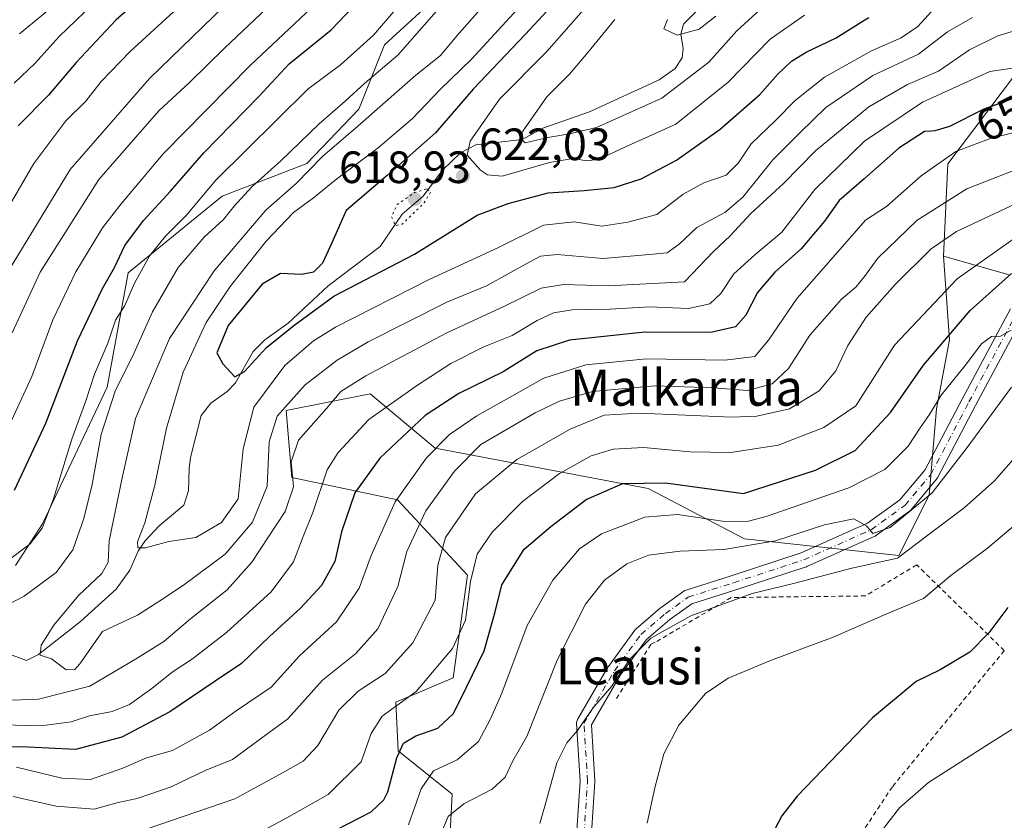
# Model space of a CAD drawing. Units: metres. Extents: x 634458 to 637407, y 4769084 to 4771454.
# Drawn here: x 636180 to 636397, y 4769999 to 4770176 of the extents above; entities that cross this region are included whole.
import ezdxf
from ezdxf.enums import TextEntityAlignment as Align

# ---------------------------------------------------------------- set-up
doc = ezdxf.new("R2010")
doc.units = ezdxf.units.M
doc.header["$MEASUREMENT"] = 0
for name, pattern in [('DGN Style 2', [1.648017, 0.98881, -0.659207]), ('DGN Style 4', [2.638475, 1.318413, -0.659207, 0.001648, -0.659207]), ('DGN Style 5', [1.153612, 0.494405, -0.659207])]:
    doc.linetypes.add(name, pattern=pattern)
for name, color, linetype, lineweight in [('Alambrada', 7, 'DGN Style 2', 0), ('Arbolado forestal CxS', 92, 'Continuous', 0), ('Camino Cxs', 7, 'Continuous', 0), ('Camino eje', 30, 'DGN Style 4', 13), ('Corriente natural lineal', 142, 'Continuous', 13), ('Curva de nivel maestra', 30, 'Continuous', 30), ('Curva de nivel normal', 30, 'Continuous', 0), ('Curva de nivel normal depresión', 30, 'DGN Style 5', 0), ('Matorral CxS', 135, 'Continuous', 0), ('Pastizal CxS', 92, 'Continuous', 0), ('Punto de cota en terreno', 7, 'Continuous', 0), ('Rótulo de curva de nivel directora', 7, 'Continuous', 0), ('Rótulo de punto de cota en terreno', 7, 'Continuous', 0), ('Texto cartográfico', 7, 'Continuous', 0)]:
    doc.layers.add(name, color=color, linetype=linetype, lineweight=lineweight)
doc.styles.add('Style-Arial', font='txt')

# ---------------------------------------------------------------- blocks, each defined once
blk = doc.blocks.new('*U6')
at = {"layer": 'Pastizal CxS', "color": 92, "linetype": 'Continuous', "lineweight": 0}
blk.add_polyline3d([(636164.0069, 4770333.9485, 667.1577), (636241.2661, 4770300.8213, 650.1302), (636319.7139, 4770252.4361, 627.7442), (636343.3359, 4770240.9219, 617.9911), (636359.0539, 4770218.1581, 611.9891), (636358.8459, 4770209.2463, 605.63), (636316.1015, 4770198.9037, 626.1622), (636281.2453, 4770183.2207, 639.1629), (636270.5823, 4770180.1591, 642.9447), (636260.2241, 4770170.7533, 644.2724), (636254.5489, 4770156.4883, 638.6405), (636243.0439, 4770144.4839, 638.2879), (636224.3157, 4770137.2153, 643.7971), (636203.5073, 4770120.3079, 648.8405), (636198.8953, 4770094.9977, 642.884), (636184.5559, 4770064.7021, 646.0385), (636178.6377, 4770055.5121, 645.1409)], dxfattribs=at)
blk = doc.blocks.new('5PATER')
at = {"layer": 'Punto de cota en terreno', "linetype": 'Continuous', "lineweight": 0}
h = blk.add_hatch(color=51, dxfattribs=at)
edge = h.paths.add_edge_path()
edge.add_ellipse((0, 0), major_axis=(-0.11, -0.111), ratio=0.999422, start_angle=0, end_angle=360)

msp = doc.modelspace()

# ---------------------------------------------------------------- linework, layer by layer
at = {"layer": 'Alambrada', "color": 7, "linetype": 'DGN Style 2', "lineweight": 0}
for points in [[(636397.3501, 4770036.6801, 715.3622), (636377.9701, 4770055.6601, 700.4283), (636366.6201, 4770048.7801, 698.6517), (636336.9201, 4770048.4201, 692.192), (636320.1401, 4770038.5201, 691.2451), (636319.1701, 4770038.0401, 691.1622), (636311.4401, 4770025.8501, 694.5247)], [(636397.3501, 4770036.6801, 715.3622), (636372.6001, 4770006.5601, 715.1952), (636363.4601, 4769992.8001, 707.2121), (636361.7601, 4769983.2601, 709.1556), (636360.4401, 4769972.9901, 712.8344), (636360.1401, 4769963.4701, 709.7335), (636357.8001, 4769956.1101, 714.8823), (636351.8001, 4769944.5201, 720.5434), (636352.3201, 4769943.1401, 719.9654), (636358.8901, 4769945.8501, 714.7407)]]:
    msp.add_polyline3d(points, dxfattribs=at)
at = {"layer": 'Arbolado forestal CxS', "color": 92, "linetype": 'Continuous', "lineweight": 0}
for points in [[(636178.6377, 4770055.5121, 645.1409), (636184.5559, 4770064.7021, 646.0385), (636198.8953, 4770094.9977, 642.884), (636203.5073, 4770120.3079, 648.8405), (636224.3157, 4770137.2153, 643.7971), (636243.0439, 4770144.4839, 638.2879), (636254.5489, 4770156.4883, 638.6405), (636260.2241, 4770170.7533, 644.2724), (636270.5823, 4770180.1591, 642.9447), (636281.2453, 4770183.2207, 639.1629), (636316.1015, 4770198.9037, 626.1622), (636358.8459, 4770209.2463, 605.63), (636359.0539, 4770218.1581, 611.9891), (636343.3359, 4770240.9219, 617.9911), (636319.7139, 4770252.4361, 627.7442), (636241.2661, 4770300.8213, 650.1302), (636164.0069, 4770333.9485, 667.1577)], [(636164.0069, 4770333.9485, 667.1577), (636241.2661, 4770300.8213, 650.1302), (636319.7139, 4770252.4361, 627.7442), (636343.3359, 4770240.9219, 617.9911), (636359.0539, 4770218.1581, 611.9891), (636358.8459, 4770209.2463, 605.63), (636316.1015, 4770198.9037, 626.1622), (636281.2453, 4770183.2207, 639.1629), (636270.5823, 4770180.1591, 642.9447), (636260.2241, 4770170.7533, 644.2724), (636254.5489, 4770156.4883, 638.6405), (636243.0439, 4770144.4839, 638.2879), (636224.3157, 4770137.2153, 643.7971), (636203.5073, 4770120.3079, 648.8405), (636198.8953, 4770094.9977, 642.884), (636184.5559, 4770064.7021, 646.0385), (636178.6377, 4770055.5121, 645.1409)], [(636555.8585, 4770171.7639, 619.9309), (636534.1625, 4770186.6067, 610.2465), (636472.5293, 4770198.8731, 623.4086), (636433.9221, 4770195.0893, 629.642), (636402.7857, 4770168.1423, 642.9675), (636384.8495, 4770144.3797, 654.156), (636383.9203, 4770123.9865, 665.4134)], [(636402.7857, 4770168.1423, 642.9675), (636384.8495, 4770144.3797, 654.156), (636383.9203, 4770123.9865, 665.4134), (636385.2321, 4770105.4653, 674.7125), (636382.3609, 4770090.2101, 678.3119), (636380.7369, 4770071.0551, 684.384), (636374.0017, 4770057.7461, 688.4013), (636339.8667, 4770061.4385, 681.4403), (636318.5575, 4770072.5423, 674.8854), (636271.4685, 4770081.5041, 652.7002), (636257.0975, 4770093.4877, 640.8963), (636238.4703, 4770089.8063, 633.689), (636239.7023, 4770075.0111, 638.2543), (636263.1121, 4770070.0793, 653.8431), (636278.5733, 4770053.3735, 667.8147), (636275.4331, 4770030.6265, 670.699), (636262.7529, 4770025.2629, 666.7984), (636263.2709, 4770014.4777, 672.5288), (636275.1767, 4770004.8823, 681.5098), (636274.5167, 4769992.1331, 685.07)], [(636383.9203, 4770123.9865, 665.4134), (636385.2321, 4770105.4653, 674.7125), (636382.3609, 4770090.2101, 678.3119), (636380.7369, 4770071.0551, 684.384), (636374.0017, 4770057.7461, 688.4013), (636339.8667, 4770061.4385, 681.4403), (636318.5575, 4770072.5423, 674.8854), (636271.4685, 4770081.5041, 652.7002), (636257.0975, 4770093.4877, 640.8963), (636238.4703, 4770089.8063, 633.689), (636239.7023, 4770075.0111, 638.2543), (636263.1121, 4770070.0793, 653.8431), (636278.5733, 4770053.3735, 667.8147), (636275.4331, 4770030.6265, 670.699), (636262.7529, 4770025.2629, 666.7984), (636263.2709, 4770014.4777, 672.5288), (636275.1767, 4770004.8823, 681.5098), (636274.5167, 4769992.1331, 685.07)]]:
    msp.add_polyline3d(points, dxfattribs=at)
at = {"layer": 'Camino Cxs', "color": 7, "linetype": 'Continuous', "lineweight": 0}
for points in [[(636302.449, 4769991.4036, 699.2284), (636303.5069, 4770007.7725, 701.1303), (636302.7227, 4770020.5194, 700.2566), (636302.7255, 4770020.7597, 700.146), (636302.7635, 4770020.9971, 700.0626), (636302.8357, 4770021.2263, 700.0056), (636302.9407, 4770021.4425, 699.9739), (636309.6698, 4770033.007, 692.1694), (636309.7611, 4770033.147, 692.1978), (636315.6415, 4770041.2301, 690.457), (636315.7114, 4770041.3195, 690.4222), (636315.9034, 4770041.5131, 690.3306), (636321.306, 4770046.121, 689.3091), (636321.408, 4770046.2007, 689.2951), (636326.488, 4770049.852, 689.856), (636326.7093, 4770049.986, 689.8878), (636326.949, 4770050.0834, 689.9184), (636336.9431, 4770053.2561, 690.4194), (636352.4132, 4770058.3076, 693.1619), (636367.1028, 4770064.871, 696.7008), (636374.2613, 4770070.0495, 693.8609), (636379.7324, 4770076.5844, 689.5764), (636388.0685, 4770092.4702, 685.7052), (636398.7566, 4770112.3165, 686.2644)], [(636302.449, 4769991.4036, 699.2284), (636303.5069, 4770007.7725, 701.1303), (636302.7227, 4770020.5194, 700.2566), (636302.7256, 4770020.7597, 700.146), (636302.7635, 4770020.9971, 700.0626), (636302.8358, 4770021.2263, 700.0057), (636302.9407, 4770021.4425, 699.9739), (636309.6698, 4770033.007, 692.1694), (636309.7611, 4770033.147, 692.1978), (636315.6415, 4770041.2301, 690.457), (636315.7114, 4770041.3195, 690.4222), (636315.9034, 4770041.5131, 690.3306), (636321.306, 4770046.121, 689.3091), (636321.408, 4770046.2007, 689.2951), (636326.488, 4770049.852, 689.856), (636326.7094, 4770049.986, 689.8878), (636326.949, 4770050.0834, 689.9184), (636336.9431, 4770053.2561, 690.4194), (636352.4132, 4770058.3076, 693.1619), (636367.1028, 4770064.871, 696.7008), (636374.2613, 4770070.0495, 693.8609), (636379.7324, 4770076.5844, 689.5764), (636388.0685, 4770092.4702, 685.7052), (636398.7566, 4770112.3165, 686.2644)], [(636401.5573, 4770110.5995, 690.1101), (636390.9663, 4770090.9336, 685.1824), (636382.555, 4770074.9045, 692.5728), (636382.5231, 4770074.8466, 692.6313), (636382.3604, 4770074.6138, 692.7554), (636376.6447, 4770067.7869, 694.3207), (636376.442, 4770067.584, 694.5971), (636376.3491, 4770067.5115, 694.7004), (636368.8879, 4770062.114, 695.0039), (636368.7466, 4770062.0225, 694.9706), (636368.5956, 4770061.9455, 694.9241), (636353.673, 4770055.278, 693.8785), (636353.5649, 4770055.2342, 693.9508), (636353.5131, 4770055.2163, 693.9834), (636337.9492, 4770050.1342, 691.7732), (636328.1903, 4770047.0362, 690.3399), (636323.3776, 4770043.577, 690.6891), (636318.1797, 4770039.1435, 690.6496), (636312.4626, 4770031.285, 691.3676), (636306.027, 4770020.2248, 703.1354), (636306.7871, 4770007.8708, 706.9352), (636306.7901, 4770007.7701, 706.9029), (636306.7867, 4770007.6643, 706.8574), (636305.6867, 4769990.6443, 700.9091)], [(636401.5573, 4770110.5995, 690.1101), (636390.9663, 4770090.9336, 685.1824), (636382.555, 4770074.9045, 692.5728), (636382.5231, 4770074.8466, 692.6313), (636382.3604, 4770074.6138, 692.7554), (636376.6447, 4770067.7869, 694.3207), (636376.442, 4770067.584, 694.5971), (636376.3491, 4770067.5115, 694.7004), (636368.8879, 4770062.114, 695.0039), (636368.7466, 4770062.0225, 694.9706), (636368.5956, 4770061.9455, 694.9241), (636353.673, 4770055.278, 693.8785), (636353.5649, 4770055.2342, 693.9508), (636353.5131, 4770055.2163, 693.9834), (636337.9492, 4770050.1342, 691.7732), (636328.1903, 4770047.0362, 690.3399), (636323.3776, 4770043.577, 690.6891), (636318.1797, 4770039.1435, 690.6496), (636312.4626, 4770031.285, 691.3676), (636306.027, 4770020.2248, 703.1354), (636306.7871, 4770007.8708, 706.9352), (636306.7901, 4770007.7701, 706.9029), (636306.7867, 4770007.6643, 706.8574), (636305.6867, 4769990.6443, 700.9091)]]:
    msp.add_polyline3d(points, dxfattribs=at)
at = {"layer": 'Camino eje', "color": 30, "linetype": 'DGN Style 4', "lineweight": 13}
msp.add_polyline3d([(636304.0501, 4769990.7501, 699.9542), (636305.1501, 4770007.7701, 704.0188), (636304.3596, 4770020.6201, 701.4932), (636311.0873, 4770032.1822, 691.5292), (636316.9677, 4770040.2653, 690.2955), (636322.3652, 4770044.869, 689.9467), (636327.4452, 4770048.5203, 689.9589), (636337.4465, 4770051.6953, 690.8689), (636353.004, 4770056.7753, 693.0976), (636367.9266, 4770063.4428, 695.3844), (636375.3878, 4770068.8403, 693.992), (636381.1028, 4770075.6666, 690.8908), (636389.5166, 4770091.7004, 685.2891), (636400.2005, 4770111.5389, 687.9535)], dxfattribs=at)
at = {"layer": 'Corriente natural lineal', "color": 142, "linetype": 'Continuous', "lineweight": 13}
msp.add_polyline3d([(636176.1146, 4770036.3495, 635.6213), (636181.0233, 4770034.5198, 634.146), (636183.7027, 4770035.7879, 634.0674), (636192.9699, 4770043.0914, 633.8677), (636200.8839, 4770050.3114, 631.7977), (636203.9104, 4770054.5109, 631.0042), (636205.7151, 4770058.7007, 630.6636), (636207.1925, 4770060.9214, 630.003), (636210.3581, 4770064.2608, 629.5602), (636215.8116, 4770068.8433, 628.285), (636216.8693, 4770072.035, 627.889), (636217, 4770077, 627.5565), (636217.2941, 4770079.4467, 627.5056), (636219.7064, 4770088.7025, 626.8473), (636221.8514, 4770091.4041, 625.3212), (636225.4236, 4770094.0493, 623.9531), (636227.2678, 4770095.9127, 623.0404), (636231.193, 4770102.8903, 622.4455), (636233.7458, 4770105.4392, 622.7146), (636238.904, 4770109.1735, 622.7816), (636247.7695, 4770117.439, 621.8422), (636259.3001, 4770126.1028, 619.6019), (636264.1483, 4770133.2638, 619.7097), (636268.755, 4770137.242, 620.4412), (636273.1023, 4770143.0121, 621.8293), (636277.0367, 4770146.8691, 621.3332), (636280.478, 4770148.6105, 619.6506), (636290.6638, 4770149.8055, 614.4229), (636295.2993, 4770152.2758, 613.174), (636305.5723, 4770155.8943, 612.493), (636321, 4770163, 610.4429), (636324.5262, 4770165.5353, 610.4482), (636326.0727, 4770167.8299, 609.9388), (636326.3204, 4770169.957, 609.5629), (636325.7981, 4770173.0946, 609.3074), (636326.3479, 4770175.2956, 609.7639), (636329.8084, 4770178.7055, 609.1379)], dxfattribs=at)
at = {"layer": 'Curva de nivel maestra', "color": 30, "linetype": 'Continuous', "lineweight": 30, "flags": 128}
for points, elevation in [([(636166.61, 4770318.7501), (636189, 4770299.3801), (636202.88, 4770286.1701), (636211.94, 4770276.6701), (636224.44, 4770264.4101), (636233.11, 4770254.2601), (636239.78, 4770243.2101), (636242.98, 4770233.6301), (636243, 4770226.3201), (636239.06, 4770217.8901), (636230.02, 4770204.3201), (636224.52, 4770197.5401), (636219.69, 4770193.4101), (636211.88, 4770185.9201), (636200.88, 4770176.2601), (636192.04, 4770166.8501), (636185.9, 4770159.6101), (636179.18, 4770152.8501)], 675), ([(636178.42, 4770072.1901), (636185.34, 4770087.0001), (636192.35, 4770105.2101), (636197.84, 4770116.7901), (636200.51, 4770121.4301), (636202.81, 4770126.3001), (636206.95, 4770131.9001), (636212.93, 4770138.3601), (636220.3, 4770146.8201), (636232.44, 4770159.3001), (636239.16, 4770166.5601), (636248.44, 4770174.0601), (636257.86, 4770184.0501)], 650), ([(636300.05, 4770182.4601), (636291.32, 4770173.0201), (636279.85, 4770160.9001), (636271.52, 4770151.2401), (636260.82, 4770141.8201), (636251.73, 4770134.1101), (636248.55, 4770126.9301), (636246.54, 4770122.4101), (636244.53, 4770120.4601), (636241.86, 4770119.9401), (636237.2, 4770120.1301), (636233.21, 4770117.7601), (636225.62, 4770108.6301), (636223.14, 4770102.5501), (636224.45, 4770100.1801), (636227.15, 4770097.2401), (636229.24, 4770098.4301), (636234.15, 4770103.7701), (636240.18, 4770108.6401), (636249.04, 4770115.1201), (636266.85, 4770124.3801), (636280.77, 4770133.0101), (636287.58, 4770135.5901), (636296.45, 4770137.9901), (636304.43, 4770138.5001), (636311.05, 4770139.1901), (636316.98, 4770141.0601), (636324.85, 4770145.2301), (636334.52, 4770152.0701), (636343.26, 4770159.7701), (636347.16, 4770164.1901), (636350.26, 4770167.1601), (636353.51, 4770169.1401), (636360.18, 4770172.2701), (636366.51, 4770176.3001), (636367.38, 4770176.8101)], 625), ([(636402, 4770159.8101), (636392.8, 4770156.5201), (636385.21, 4770152.7001), (636381.97, 4770151.7401), (636381.23, 4770151.6701), (636379.68, 4770151.5401), (636374.03, 4770147.8501), (636366.24, 4770140.9901), (636360.8, 4770136.2601), (636357.58, 4770131.7501), (636352.4, 4770125.5701), (636346.61, 4770120.4201), (636342.74, 4770115.9301), (636340.14, 4770110.9301), (636337.88, 4770108.3201), (636332.46, 4770107.0901), (636317.85, 4770107.1401), (636301.19, 4770105.3501), (636293.97, 4770103.0201), (636286.5, 4770098.3401), (636276.65, 4770093.6001), (636269.24, 4770088.7101), (636259.21, 4770079.2601), (636253.69, 4770071.6001), (636250.7, 4770062.9401), (636249.23, 4770056.4001), (636246.33, 4770051.1201), (636241.68, 4770046.0601), (636234.79, 4770039.7701), (636228.58, 4770033.8001), (636222.53, 4770029.7601), (636212.74, 4770023.1001), (636202.12, 4770017.5201), (636191.91, 4770014.7701), (636179.92, 4770015.4101), (636168.47, 4770015.2801)], 650), ([(636249.58, 4769997.0201), (636257.28, 4770001.0201), (636260.11, 4770003.6501), (636260.95, 4770005.4601), (636262.99, 4770012.9401), (636264.47, 4770016.2001), (636267.15, 4770017.8401), (636272.04, 4770019.5401), (636275.5, 4770022.7701), (636278.41, 4770028.6001), (636282.3, 4770036.6001), (636284.74, 4770045.2701), (636286.18, 4770051.2701), (636291.17, 4770059.1401), (636297.07, 4770064.1701), (636304.85, 4770070.1401), (636312.93, 4770073.6801), (636322.42, 4770073.8401), (636339.67, 4770071.4201), (636355.56, 4770076.5901), (636364.38, 4770080.9701), (636372.18, 4770089.3601), (636379.51, 4770099.8601), (636389.8, 4770111.9701), (636398.91, 4770120.1201)], 675), ([(636398.12, 4770046.2301), (636393.94, 4770040.6401), (636389.74, 4770036.3201), (636383.18, 4770032.4101), (636377.84, 4770029.8601), (636368.18, 4770021.8401), (636351.53, 4770004.4401), (636348.12, 4770000.1401), (636345.18, 4769994.4901)], 700)]:
    msp.add_lwpolyline(points, dxfattribs=dict(at, elevation=elevation))
at = {"layer": 'Curva de nivel normal', "color": 30, "linetype": 'Continuous', "lineweight": 0, "flags": 128}
for points, elevation in [([(636176.46, 4770084.89), (636182.21, 4770097.32), (636186.85, 4770109.9), (636191.98, 4770120.54), (636197.83, 4770130.23), (636201.98, 4770135.52), (636211.26, 4770146.65), (636230.57, 4770166.27), (636244.04, 4770178.84), (636254.2, 4770189.52), (636260.19, 4770196.25), (636271.52, 4770207.9), (636279.72, 4770218.85), (636283.11, 4770225.82), (636282.89, 4770230.92), (636279.69, 4770238.98), (636273.54, 4770249.27), (636267.52, 4770257.25), (636254.38, 4770274.26), (636226.53, 4770305.97), (636204.82, 4770324.74), (636192.27, 4770337.56), (636184.62, 4770342.66), (636175.46, 4770346.84)], 655), ([(636177.87, 4770106.97), (636184.08, 4770120.44), (636197.05, 4770140.97), (636210.31, 4770156.15), (636217.12, 4770162.44), (636224.86, 4770170.01), (636235.61, 4770180.15), (636251.13, 4770196.66), (636266.55, 4770215.06), (636270.09, 4770220.13), (636273.71, 4770227.44), (636272.87, 4770231.59), (636267.76, 4770242.32), (636255.3, 4770261.36), (636245.2, 4770273.51), (636230.84, 4770288.58), (636215.26, 4770305.1), (636203.29, 4770316.29), (636198.11, 4770321.82), (636193.28, 4770325.98), (636185.47, 4770332.51), (636173.52, 4770339.96)], 660), ([(636177.92, 4770328.82), (636192.02, 4770316.72), (636209.16, 4770299.99), (636222.77, 4770285.85), (636236.43, 4770272.19), (636248.42, 4770257.51), (636258.44, 4770242.23), (636262.39, 4770234.38), (636263.08, 4770229.43), (636262, 4770225.33), (636256.37, 4770215.74), (636242.85, 4770198.21), (636229.48, 4770183.92), (636208.22, 4770163.26), (636190.73, 4770143.12), (636176.03, 4770119.02)], 665), ([(636174.29, 4770322.12), (636192.72, 4770305.84), (636205.39, 4770293.46), (636215.63, 4770282.67), (636227.37, 4770271.42), (636237.56, 4770260.28), (636244.97, 4770249.75), (636251.12, 4770237.76), (636252.85, 4770230.74), (636251.57, 4770224.37), (636248.49, 4770218.37), (636243.86, 4770211.74), (636237.2, 4770201.71), (636231.99, 4770195.58), (636223.96, 4770188.28), (636215.38, 4770179.72), (636203.99, 4770169.29), (636197.58, 4770162.59), (636194.2, 4770158.26), (636189.77, 4770153.93), (636182.68, 4770144.51), (636170.34, 4770123.4)], 670), ([(636178.29, 4770162.25), (636182.98, 4770166.67), (636188.26, 4770172.59), (636195.64, 4770179.69), (636200.85, 4770185.02), (636216.65, 4770199.28), (636225.74, 4770211.92), (636231.54, 4770223.25), (636232.82, 4770230.92), (636230.89, 4770240.01), (636226.52, 4770249.12), (636218.52, 4770259.57), (636207.14, 4770271.19), (636198.18, 4770280.9), (636186.7, 4770292.02), (636172.71, 4770304.17)], 680), ([(636179.52, 4770173.16), (636189, 4770181.04), (636193.48, 4770186.18), (636197.68, 4770190.74), (636204.02, 4770196.52), (636208.74, 4770200.4), (636212.56, 4770205.04), (636217.04, 4770213.47), (636220.48, 4770223.98), (636221.35, 4770232.65), (636219.09, 4770242.58), (636212.2, 4770254.44), (636201.56, 4770266.58), (636193.56, 4770276.04), (636184.16, 4770285.52), (636172.66, 4770294.95)], 685), ([(636390.3, 4770176.81), (636384.77, 4770173.6), (636378.36, 4770168.68), (636368.29, 4770163.93), (636357.9, 4770156.86), (636352.19, 4770151.32), (636346.18, 4770145.3), (636339.52, 4770137.06), (636335.52, 4770133.6), (636329.33, 4770130.28), (636325.43, 4770126.63), (636322.74, 4770124.74), (636318.87, 4770124.34), (636308.59, 4770123.49), (636298.47, 4770124.34), (636294.77, 4770123.97), (636292.42, 4770122.72), (636282.81, 4770117.39), (636274.02, 4770113.76), (636256.64, 4770105.05), (636249.75, 4770100.97), (636242.67, 4770095.5), (636236.49, 4770088.58), (636234.75, 4770082.85), (636234.27, 4770073.04), (636231.02, 4770065.09), (636225.02, 4770058.04), (636215.79, 4770051.13), (636210.53, 4770047.71), (636205.61, 4770044.52), (636197.84, 4770040.92), (636192.84, 4770033.79), (636191.75, 4770032.52), (636189.79, 4770032.4), (636186.59, 4770034.84), (636184.07, 4770035.69), (636184.27, 4770037.92), (636187.09, 4770042.32), (636192.53, 4770048.89), (636197.68, 4770053.78), (636199.13, 4770056.27), (636199.36, 4770060.94), (636202.19, 4770074.94), (636205.17, 4770088.06), (636212.66, 4770105.77), (636222.58, 4770120.72), (636234.02, 4770134.12), (636240.68, 4770140.05), (636246.53, 4770146.01), (636254.34, 4770152.73), (636267.15, 4770164.04), (636272.61, 4770168.37), (636276.26, 4770172.71), (636285.88, 4770183.7)], 635), ([(636173.87, 4770045.37), (636180.52, 4770048.71), (636187.64, 4770054), (636191.31, 4770058.95), (636193.71, 4770065.94), (636195.56, 4770073.41), (636197.55, 4770084.48), (636200.63, 4770094.07), (636204.76, 4770102.45), (636208.95, 4770111.67), (636214.61, 4770121.5), (636220.32, 4770128.14), (636224.63, 4770132.05), (636226.97, 4770135.05), (636230.9, 4770139.32), (636237.33, 4770145.09), (636245.77, 4770153.25), (636251.51, 4770158.26), (636255.9, 4770162.26), (636263.19, 4770168.47), (636274.86, 4770181.78)], 640), ([(636262.3, 4770178.09), (636257.8, 4770172.86), (636250.53, 4770166.28), (636243.25, 4770160.94), (636236.42, 4770154.14), (636222.92, 4770140.79), (636216.35, 4770132.99), (636211.8, 4770128.4), (636208.35, 4770124.12), (636204.92, 4770117.99), (636202.77, 4770113.07), (636200.72, 4770109.81), (636199, 4770104.74), (636196.08, 4770097.83), (636194.13, 4770091.92), (636191.04, 4770083.46), (636187.02, 4770070.25), (636184.54, 4770063.75), (636181.86, 4770060.34), (636176.21, 4770056.03)], 645), ([(636289.68, 4770178.66), (636279.45, 4770167.59), (636272.52, 4770160.85), (636266.4, 4770154.41), (636258.86, 4770147.95), (636249.69, 4770141.06), (636244.5, 4770136.85), (636240.11, 4770133.65), (636234.06, 4770127.26), (636226.09, 4770117.26), (636220.82, 4770109.26), (636215.72, 4770098.27), (636211.98, 4770085.94), (636209.45, 4770073.27), (636207.25, 4770064.94), (636205.58, 4770060.77), (636205.65, 4770059.42), (636207.37, 4770059.46), (636212.53, 4770060.81), (636218.53, 4770061.74), (636224.18, 4770065.01), (636227.84, 4770070.27), (636228.98, 4770081.36), (636231.35, 4770090.59), (636238.17, 4770099.77), (636244.55, 4770105.23), (636249.4, 4770108.26), (636270.28, 4770118.86), (636285.45, 4770125.86), (636295.42, 4770130.82), (636302.17, 4770131.54), (636308.34, 4770130.61), (636314.09, 4770131.46), (636320.45, 4770133.16), (636326.32, 4770137.72), (636330.85, 4770140.17), (636335.84, 4770141.92), (636338.52, 4770144.61), (636341.33, 4770148.81), (636346.76, 4770153.98), (636351.05, 4770158.42), (636357.61, 4770163.57), (636367.94, 4770169.42), (636374.53, 4770172.26), (636378.22, 4770174.83), (636382.08, 4770179.02)], 630), ([(636305.32, 4770179.68), (636296.14, 4770169.29), (636285.65, 4770158.68), (636279.18, 4770149.4), (636278.55, 4770146.29), (636281.5, 4770143.04), (636283.03, 4770141.97), (636286.26, 4770141.7), (636296.77, 4770144.68), (636301.95, 4770145.55), (636304.99, 4770145.06), (636307.72, 4770145.46), (636313.39, 4770148.06), (636324.72, 4770153.19), (636336.26, 4770162.49), (636345.59, 4770171.97), (636353.15, 4770177.29)], 620), ([(636344.16, 4770179.29), (636338.18, 4770173.84), (636331.96, 4770166.91), (636321.61, 4770158.95), (636307.12, 4770152.42), (636301.18, 4770151.08), (636296.35, 4770150.2), (636291.36, 4770149.05), (636290.28, 4770150.07), (636290.85, 4770151.62), (636296.14, 4770159.26), (636301.18, 4770164.26), (636305.25, 4770169.03), (636311.19, 4770176.34)], 615), ([(636407.87, 4770176.37), (636395.89, 4770172.72), (636389.68, 4770169.62), (636382.78, 4770164.93), (636375.93, 4770161.95), (636367.35, 4770157.03), (636355.56, 4770147.29), (636348.5, 4770140.07), (636341.29, 4770133.43), (636336.72, 4770128.47), (636333.04, 4770125.03), (636326.57, 4770118.26), (636309.71, 4770117.4), (636299.84, 4770117.72), (636294.87, 4770116.89), (636286.65, 4770112.83), (636273.85, 4770106.91), (636256.1, 4770097.52), (636250.56, 4770093.99), (636247.43, 4770090.25), (636241.22, 4770083.22), (636239.56, 4770078.44), (636240.08, 4770072.95), (636238.24, 4770067.48), (636230.91, 4770056.25), (636225.4, 4770050.15), (636217.34, 4770043.69), (636211.42, 4770038.7), (636205.54, 4770035.01), (636195.04, 4770028.84), (636183.66, 4770025.93), (636173.83, 4770025.57)], 640), ([(636322.81, 4770176.34), (636322.02, 4770174.26), (636324.99, 4770172.9), (636329.85, 4770174.2), (636333.52, 4770177.1)], 610), ([(636169.86, 4770020.4), (636184.29, 4770020), (636190.89, 4770020.9), (636194.95, 4770022.27), (636200.01, 4770023.24), (636203.86, 4770024.76), (636208.79, 4770028.27), (636213.23, 4770031.94), (636217.74, 4770034.86), (636225.3, 4770040.67), (636235.18, 4770049.72), (636240.07, 4770056.32), (636242.23, 4770061.94), (636244.41, 4770067.27), (636247.58, 4770076.68), (636250.02, 4770080.51), (636256.78, 4770087.83), (636267.53, 4770095.39), (636274.89, 4770100.19), (636282.2, 4770103.89), (636288.5, 4770106.45), (636293.98, 4770109.76), (636297.66, 4770111.42), (636301.72, 4770112.09), (636310.18, 4770112.25), (636318.85, 4770112.77), (636327.52, 4770112.42), (636332.19, 4770113.42), (636334.62, 4770115.7), (636337.51, 4770120.08), (636342.17, 4770124.26), (636348.16, 4770129.31), (636355.44, 4770138.74), (636366.45, 4770149.41), (636379.28, 4770158.03), (636394.12, 4770164.81), (636401.18, 4770165.85)], 645), ([(636404.88, 4770152.63), (636394.46, 4770150.09), (636386.64, 4770147.1), (636378.99, 4770141.74), (636371.3, 4770134.98), (636366.68, 4770131.97), (636360.51, 4770124.96), (636351.5, 4770114.66), (636345.18, 4770105.38), (636342.18, 4770101.78), (636335.52, 4770100.92), (636318.18, 4770101.22), (636304.81, 4770099.9), (636295.51, 4770097), (636280.64, 4770088.61), (636274.65, 4770084.49), (636269.54, 4770079.32), (636262.6, 4770069.6), (636257.26, 4770057.72), (636254.64, 4770050.5), (636249.64, 4770043.03), (636241.44, 4770035.54), (636235.19, 4770028.62), (636227.44, 4770023.39), (636221.53, 4770019.1), (636213.36, 4770014.59), (636207.6, 4770012.92), (636202.34, 4770010.63), (636195.22, 4770008.15), (636188.84, 4770008.47), (636178.85, 4770010.92)], 655), ([(636407.33, 4770146.03), (636389.06, 4770138.88), (636378.09, 4770131.91), (636369.4, 4770123.52), (636366.4, 4770119.44), (636364.51, 4770117.14), (636361.35, 4770114.42), (636354.36, 4770106.52), (636349.61, 4770099.14), (636345.99, 4770095.7), (636340.52, 4770094.28), (636333.06, 4770094.83), (636320.03, 4770095.28), (636306.23, 4770094.03), (636298.93, 4770091.85), (636293.56, 4770089.29), (636281.57, 4770082.27), (636275.75, 4770076.37), (636269.37, 4770067.61), (636265.15, 4770058.6), (636263.17, 4770050.9), (636258.78, 4770041.51), (636253.92, 4770036.06), (636246.54, 4770030.11), (636238.83, 4770021.59), (636232.52, 4770016.97), (636226.59, 4770012.55), (636220.56, 4770010.12), (636213.02, 4770006.55), (636205.5, 4770003.96), (636201.3, 4770003.06), (636195.98, 4770001.62), (636187.57, 4770002.22), (636178.12, 4770004.36)], 660), ([(636207.48, 4769997.18), (636227.12, 4770003.91), (636237.7, 4770009.6), (636242.26, 4770012.21), (636245.5, 4770015.67), (636250.16, 4770023.5), (636254.43, 4770027.72), (636260.41, 4770031.6), (636266.53, 4770038.38), (636271.44, 4770047.85), (636272.07, 4770055.62), (636273.7, 4770061.69), (636280.39, 4770071.38), (636289.49, 4770079.01), (636301.34, 4770085.65), (636308.81, 4770088.82), (636316.57, 4770089.22), (636337.1, 4770088.33), (636342.58, 4770088.58), (636349.8, 4770090.19), (636356.36, 4770094.19), (636360.08, 4770098.58), (636362.72, 4770104.18), (636366.82, 4770110.46), (636373.18, 4770117.7), (636381.18, 4770125.58), (636386.79, 4770129.46), (636399.79, 4770135.58)], 665), ([(636232.73, 4769996.49), (636238.61, 4769999.67), (636247.8, 4770004.81), (636255.11, 4770012.06), (636257.3, 4770018.36), (636259.75, 4770022.16), (636267.27, 4770027.6), (636275.27, 4770037.16), (636278.19, 4770043.43), (636279.23, 4770052.01), (636280.74, 4770058.04), (636284.02, 4770062.88), (636290.75, 4770069.69), (636298.93, 4770075.86), (636305.96, 4770079.75), (636310.85, 4770081.29), (636317.52, 4770081.63), (636327.85, 4770080.69), (636336.85, 4770080.52), (636347.34, 4770082.18), (636357.43, 4770086.05), (636364.51, 4770090.84), (636373.09, 4770104.26), (636386.94, 4770118.92), (636401.27, 4770129.13)], 670), ([(636398.84, 4770107.58), (636396.51, 4770106.3), (636394.51, 4770106.16), (636392.3, 4770104.56), (636388.68, 4770099.79), (636383.36, 4770093.18), (636380.79, 4770088.9), (636378.77, 4770086), (636376.09, 4770081.92), (636370.9, 4770076.78), (636362.94, 4770072.69), (636344.66, 4770066.33), (636340.76, 4770065.3), (636335.5, 4770065.25), (636325.04, 4770066.79), (636317.84, 4770066.21), (636308.25, 4770062.52), (636303.4, 4770059.22), (636297.5, 4770052.27), (636291.83, 4770042.27), (636286.19, 4770027.27), (636283.7, 4770021.6), (636281.06, 4770016.58), (636276.32, 4770012.5), (636271.09, 4770010.08), (636268.35, 4770006.11), (636265.54, 4769998.13)], 680), ([(636398.92, 4770094.97), (636389.11, 4770081.61), (636381.41, 4770071.63), (636372.08, 4770063.94), (636368.23, 4770062.62), (636366.86, 4770064.3), (636364.05, 4770065.83), (636357.58, 4770064.49), (636346.77, 4770060.98), (636335.32, 4770059.08), (636325.62, 4770058.71), (636318.66, 4770057.81), (636313.83, 4770055.88), (636308.89, 4770052.27), (636304.67, 4770046.94), (636298.47, 4770034.6), (636291.71, 4770017.68), (636288.64, 4770012.26), (636286.93, 4770008.69), (636284.06, 4770005.99), (636277.76, 4770002.8), (636274.34, 4769999.99), (636272.38, 4769995.42)], 685), ([(636401.32, 4770081.23), (636395.15, 4770074.22), (636388.45, 4770068.27), (636380.41, 4770062.26), (636373.72, 4770057.11), (636363.61, 4770054.89), (636350.72, 4770051.54), (636341.58, 4770049.35), (636328.01, 4770044.37), (636319.19, 4770039.42), (636314.52, 4770034.76), (636310.47, 4770028.77), (636306.35, 4770023.94), (636302.96, 4770018.99), (636300.56, 4770016.28), (636298.36, 4770011.88), (636295.95, 4770003.08), (636294.58, 4769998.39)], 690), ([(636399.29, 4770064.18), (636393.62, 4770059.37), (636385.51, 4770053.27), (636379.51, 4770048.21), (636370.51, 4770044.46), (636359.51, 4770039.64), (636345.63, 4770034.51), (636336.23, 4770030.6), (636331.28, 4770027.16), (636325.33, 4770020.16), (636322, 4770013.83), (636320.02, 4770006.28), (636318.32, 4769998.48)], 695), ([(636406.51, 4770023.95), (636394.04, 4770016.15), (636380.57, 4770007.5), (636374.18, 4770001.92), (636368.82, 4769995)], 705)]:
    msp.add_lwpolyline(points, dxfattribs=dict(at, elevation=elevation))
at = {"layer": 'Curva de nivel normal depresión', "color": 30, "linetype": 'DGN Style 5', "lineweight": 0, "elevation": 620, "flags": 128}
msp.add_lwpolyline([(636269.46, 4770138.85), (636266.86, 4770138.03), (636263.07, 4770135.4), (636261.79, 4770132.7), (636262.66, 4770130.71), (636264.18, 4770131.08), (636269.04, 4770135.77), (636270.48, 4770138.26), (636269.46, 4770138.85)], dxfattribs=at)
at = {"layer": 'Matorral CxS', "color": 135, "linetype": 'Continuous', "lineweight": 0}
for points in [[(636555.8585, 4770171.7639, 619.9309), (636534.1625, 4770186.6067, 610.2465), (636472.5293, 4770198.8731, 623.4086), (636433.9221, 4770195.0893, 629.642), (636402.7857, 4770168.1423, 642.9675), (636384.8495, 4770144.3797, 654.156), (636383.9203, 4770123.9865, 665.4134)], [(636398.4053, 4770119.8449, 673.2238), (636383.9203, 4770123.9865, 665.4134), (636384.8495, 4770144.3797, 654.156), (636402.7857, 4770168.1423, 642.9675)], [(636398.4053, 4770119.8449, 673.2238), (636383.9203, 4770123.9865, 665.4134)]]:
    msp.add_polyline3d(points, dxfattribs=at)
at = {"layer": 'Pastizal CxS', "color": 92, "linetype": 'Continuous', "lineweight": 0}
for points in [[(636164.0069, 4770333.9485, 667.1577), (636241.2661, 4770300.8213, 650.1302), (636319.7139, 4770252.4361, 627.7442), (636343.3359, 4770240.9219, 617.9911), (636359.0539, 4770218.1581, 611.9891), (636358.8459, 4770209.2463, 605.63), (636316.1015, 4770198.9037, 626.1622), (636281.2453, 4770183.2207, 639.1629), (636270.5823, 4770180.1591, 642.9447), (636260.2241, 4770170.7533, 644.2724), (636254.5489, 4770156.4883, 638.6405), (636243.0439, 4770144.4839, 638.2879), (636224.3157, 4770137.2153, 643.7971), (636203.5073, 4770120.3079, 648.8405), (636198.8953, 4770094.9977, 642.884), (636184.5559, 4770064.7021, 646.0385), (636178.6377, 4770055.5121, 645.1409)], [(636274.5167, 4769992.1331, 685.07), (636275.1767, 4770004.8823, 681.5098), (636263.2709, 4770014.4777, 672.5288), (636262.7529, 4770025.2629, 666.7984), (636275.4331, 4770030.6265, 670.699), (636278.5733, 4770053.3735, 667.8147), (636263.1121, 4770070.0793, 653.8431), (636239.7023, 4770075.0111, 638.2543), (636238.4703, 4770089.8063, 633.689), (636257.0975, 4770093.4877, 640.8963), (636271.4685, 4770081.5041, 652.7002), (636318.5575, 4770072.5423, 674.8854), (636339.8667, 4770061.4385, 681.4403), (636374.0017, 4770057.7461, 688.4013), (636380.7369, 4770071.0551, 684.384), (636382.3609, 4770090.2101, 678.3119), (636385.2321, 4770105.4653, 674.7125), (636383.9203, 4770123.9865, 665.4134), (636398.4053, 4770119.8449, 673.2238)], [(636383.9203, 4770123.9865, 665.4134), (636385.2321, 4770105.4653, 674.7125), (636382.3609, 4770090.2101, 678.3119), (636380.7369, 4770071.0551, 684.384), (636374.0017, 4770057.7461, 688.4013), (636339.8667, 4770061.4385, 681.4403), (636318.5575, 4770072.5423, 674.8854), (636271.4685, 4770081.5041, 652.7002), (636257.0975, 4770093.4877, 640.8963), (636238.4703, 4770089.8063, 633.689), (636239.7023, 4770075.0111, 638.2543), (636263.1121, 4770070.0793, 653.8431), (636278.5733, 4770053.3735, 667.8147), (636275.4331, 4770030.6265, 670.699), (636262.7529, 4770025.2629, 666.7984), (636263.2709, 4770014.4777, 672.5288), (636275.1767, 4770004.8823, 681.5098), (636274.5167, 4769992.1331, 685.07)], [(636398.4053, 4770119.8449, 673.2238), (636383.9203, 4770123.9865, 665.4134)]]:
    msp.add_polyline3d(points, dxfattribs=at)

# ---------------------------------------------------------------- block references
msp.add_blockref('*U6', (0, 0), dxfattribs=at)
at = {"layer": 'Punto de cota en terreno', "color": 7, "linetype": 'Continuous', "lineweight": 0, "xscale": 10, "yscale": 10, "zscale": 10}
for p in [(636277.61, 4770141.7, 622.03), (636266.91, 4770136.62, 618.93)]:
    msp.add_blockref('5PATER', p, dxfattribs=at)

# ---------------------------------------------------------------- texts
at = {"layer": 'Rótulo de curva de nivel directora', "color": 7, "linetype": 'Continuous', "lineweight": 0, "style": 'Style-Arial'}
msp.add_text('650', height=7, rotation=26.715884, dxfattribs=at).set_placement((636398.8834, 4770155.6321), align=Align.MIDDLE_CENTER)
at = {"layer": 'Rótulo de punto de cota en terreno', "color": 7, "linetype": 'Continuous', "lineweight": 0, "style": 'Style-Arial'}
for s, p in [('622,03', (636281.1378, 4770145.2278)), ('618,93', (636250.1672, 4770140.1478))]:
    msp.add_text(s, height=7, dxfattribs=at).set_placement(p)
at = {"layer": 'Texto cartográfico', "color": 7, "linetype": 'Continuous', "lineweight": 0, "style": 'Style-Arial'}
for s, p in [('Malkarrua', (636327.071, 4770094.8802)), ('Leausi', (636314.5438, 4770033.1901))]:
    msp.add_text(s, height=8, dxfattribs=at).set_placement(p, align=Align.MIDDLE_CENTER)

doc.saveas('drawing.dxf')
